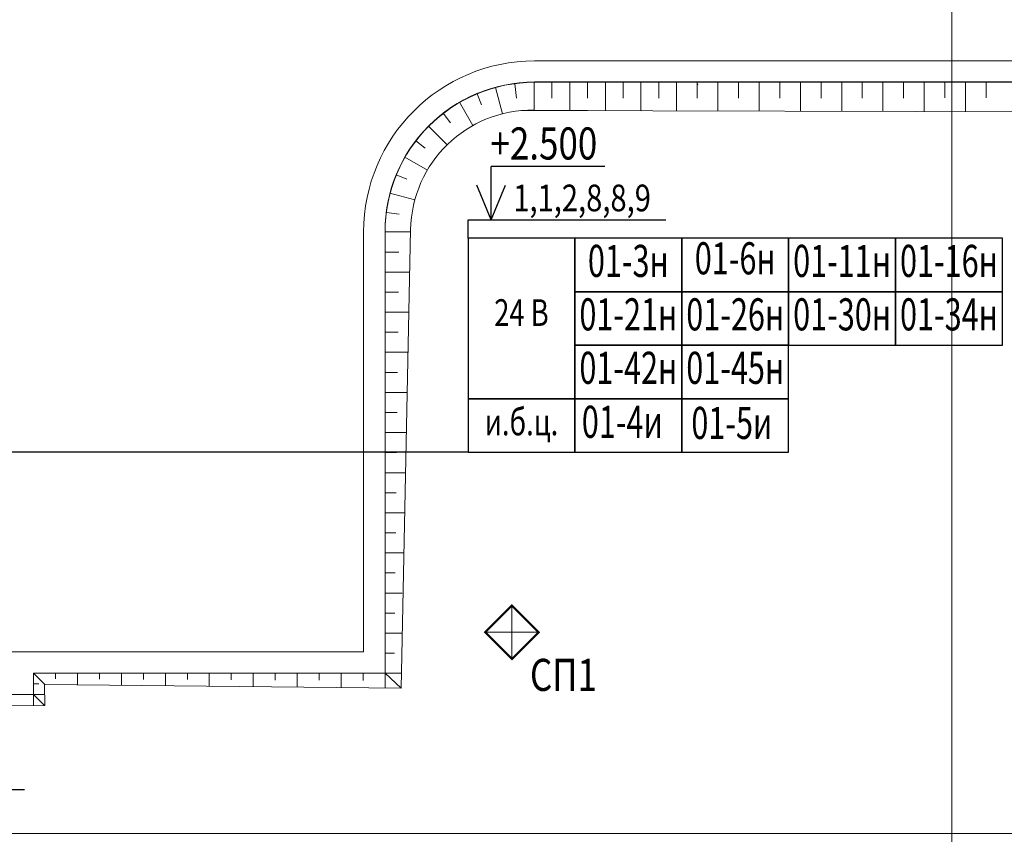
# Model space of a CAD drawing. Units: inches. Extents: x 11 to 18157, y -3593 to 208.
# Drawn here: x 17336 to 17428, y -3400 to -3324 of the extents above; entities that cross this region are included whole.
import ezdxf
from ezdxf.enums import TextEntityAlignment as Align

# ---------------------------------------------------------------- set-up
doc = ezdxf.new("R2010")
doc.units = ezdxf.units.IN
doc.header["$MEASUREMENT"] = 0
doc.linetypes.add('Cплошная', pattern=[0])
doc.linetypes.add('Est', pattern=[10.5, 7.5, -1.25, 0.5, -1.25])
for name, color, linetype, lineweight in [('PI_STРЕЛЬЕФ', 7, 'CONTINUOUS', 13), ('АСО-генплан', 14, 'CONTINUOUS', 30), ('АСО-дороги', 7, 'CONTINUOUS', 30), ('АСО-откосы', 104, 'CONTINUOUS', 30), ('АСО-эстакада', 1, 'CONTINUOUS', 30), ('КИП-схема', 7, 'CONTINUOUS', 30), ('НПО2-сетка', 171, 'CONTINUOUS', 30), ('Разрывы', 3, 'CONTINUOUS', 30)]:
    doc.layers.add(name, color=color, linetype=linetype, lineweight=lineweight)
doc.styles.add('NXP', font='ARIALUNI.TTF', dxfattribs={"width": 0.8})
doc.styles.add('SNGP', font='ARIALUNI.TTF', dxfattribs={"width": 0.8})
doc.styles.add('КО', font='ARIALUNI.TTF', dxfattribs={"width": 0.8})

# ---------------------------------------------------------------- blocks, each defined once
blk = doc.blocks.new('сетка')
at = {"layer": 'НПО2-сетка', "lineweight": 20}
for p, q in [((7760.726, -373.136), (7760.726, -135.182)), ((7826.889, -294.338), (7510.726, -294.338))]:
    blk.add_line(p, q, dxfattribs=at)

msp = doc.modelspace()

# ---------------------------------------------------------------- linework, layer by layer
at = {"layer": 'PI_STРЕЛЬЕФ', "color": 7, "lineweight": 15}
msp.add_point((17398.946, -3329.809, 1041.513), dxfattribs=at)
msp.add_point((17398.946, -3329.809, 1041.513), dxfattribs=at)
msp.add_point((17398.946, -3329.809, 1041.513), dxfattribs=at)
at = {"layer": 'АСО-генплан', "color": 14, "lineweight": 15}
for p, q in [((17381.571, -3383.552, 0.133), (17381.571, -3378.552, 0.133)), ((17384.071, -3381.052, 0.133), (17379.071, -3381.052, 0.133)), ((17384.071, -3381.052, 0.133), (17379.071, -3381.052, 0.133))]:
    msp.add_line(p, q, dxfattribs=at)
at = {"layer": 'АСО-генплан', "color": 14, "lineweight": 15, "const_width": 0.2, "elevation": 0.133}
msp.add_lwpolyline([(17379.071, -3381.052), (17381.571, -3378.552), (17384.071, -3381.052), (17381.571, -3383.552)], close=True, dxfattribs=at)
at = {"layer": 'АСО-дороги', "color": 7, "linetype": 'Continuous', "lineweight": 15}
for p, q in [((17383.7, -3327.608, 0.133), (17431.742, -3327.608, 0.133)), ((17383.7, -3329.578, 0.133), (17431.742, -3329.578, 0.133)), ((17383.7, -3329.608, 0.133), (17431.742, -3329.608, 0.133)), ((17367.7, -3381.387, 0.133), (17367.7, -3343.578, 0.133)), ((17367.7, -3382.887, 0.133), (17367.7, -3343.608, 0.133)), ((17369.7, -3381.387, 0.133), (17369.7, -3343.578, 0.133)), ((17369.7, -3384.887, 0.133), (17369.7, -3343.608, 0.133)), ((17334.819, -3382.887, 0.133), (17367.7, -3382.887, 0.133)), ((17336.819, -3384.887, 0.133), (17369.7, -3384.887, 0.133))]:
    msp.add_line(p, q, dxfattribs=at)
for centre, radius in [((17383.7, -3343.608, 0.133), 16), ((17383.7, -3343.608, 0.133), 16), ((17383.7, -3343.578, 0.133), 14)]:
    msp.add_arc(centre, radius, 90, 180, dxfattribs=at)
at = {"layer": 'АСО-откосы', "linetype": 'Continuous', "lineweight": 15, "elevation": 0.133}
for points in [[(17396.981, -3329.608), (17383.658, -3329.608, 0.415497), (17369.7, -3343.608), (17369.7, -3384.887)], [(17447.742, -3348.05), (17447.742, -3345.608, 0.414762), (17431.742, -3329.578), (17396.981, -3329.608)]]:
    msp.add_lwpolyline(points, format="xyb", dxfattribs=at)
at = {"layer": 'АСО-откосы', "linetype": 'Cплошная', "lineweight": 15, "elevation": 0.133}
for points in [[(17380.699, -3332.551), (17380.038, -3330.083)], [(17380.699, -3332.551), (17380.038, -3330.083)], [(17382.014, -3331.108), (17381.834, -3329.74)], [(17382.014, -3331.108), (17381.834, -3329.74)], [(17383.657, -3332.208), (17383.658, -3329.608)], [(17383.657, -3332.208), (17383.658, -3329.608)], [(17383.658, -3329.608), (17383.658, -3331.725)], [(17383.658, -3331.725), (17383.658, -3329.608)], [(17383.658, -3329.608), (17383.658, -3331.725)], [(17383.658, -3331.725), (17383.658, -3329.608)], [(17385.324, -3331.105), (17385.324, -3329.608)], [(17385.324, -3331.105), (17385.324, -3329.608)], [(17386.989, -3332.234), (17386.989, -3329.608)], [(17388.654, -3331.102), (17388.654, -3329.608)], [(17390.319, -3332.259), (17390.319, -3329.608)], [(17391.985, -3331.1), (17391.985, -3329.608)], [(17393.65, -3332.284), (17393.65, -3329.608)], [(17395.315, -3331.097), (17395.315, -3329.608)], [(17396.981, -3332.293), (17396.981, -3329.608)], [(17396.981, -3332.293), (17396.981, -3329.608)], [(17396.981, -3332.293), (17396.981, -3329.608)], [(17396.981, -3332.293), (17396.981, -3329.608)], [(17398.913, -3331.094), (17398.912, -3329.606)], [(17400.845, -3332.302), (17400.843, -3329.605)], [(17402.775, -3331.091), (17402.774, -3329.603)], [(17404.708, -3332.312), (17404.705, -3329.601)], [(17406.638, -3331.088), (17406.636, -3329.6)], [(17408.57, -3332.321), (17408.568, -3329.598)], [(17410.5, -3331.085), (17410.499, -3329.596)], [(17412.432, -3332.33), (17412.43, -3329.595)], [(17414.362, -3331.082), (17414.361, -3329.593)], [(17416.295, -3332.34), (17416.292, -3329.591)], [(17418.225, -3331.079), (17418.224, -3329.59)], [(17420.157, -3332.349), (17420.155, -3329.588)], [(17422.087, -3331.076), (17422.086, -3329.586)], [(17424.02, -3332.359), (17424.017, -3329.585)], [(17425.95, -3331.073), (17425.948, -3329.583)], [(17378.733, -3331.703), (17378.311, -3330.684)], [(17377.922, -3333.655), (17376.665, -3331.482)], [(17377.922, -3333.655), (17376.665, -3331.482)], [(17375.831, -3333.392), (17375.153, -3332.51)], [(17375.831, -3333.392), (17375.153, -3332.51)], [(17375.52, -3335.452), (17373.771, -3333.708)], [(17375.52, -3335.452), (17373.771, -3333.708)], [(17373.45, -3335.761), (17372.577, -3335.094)], [(17373.45, -3335.761), (17372.577, -3335.094)], [(17373.666, -3337.823), (17371.553, -3336.609)], [(17373.666, -3337.823), (17371.553, -3336.609)], [(17371.749, -3338.664), (17370.76, -3338.257)], [(17371.749, -3338.664), (17370.76, -3338.257)], [(17372.496, -3340.604), (17370.164, -3339.986)], [(17372.496, -3340.604), (17370.164, -3339.986)], [(17371.04, -3341.939), (17369.826, -3341.783)], [(17371.04, -3341.939), (17369.826, -3341.783)], [(17371.702, -3343.601), (17369.7, -3343.608)], [(17371.702, -3343.601), (17369.7, -3343.608)], [(17369.7, -3343.608), (17371.702, -3343.604)], [(17369.7, -3343.608), (17371.702, -3343.604)], [(17372.095, -3343.608), (17369.7, -3343.608)], [(17372.095, -3343.608), (17369.7, -3343.608)], [(17371, -3345.484), (17369.7, -3345.484)], [(17371, -3345.484), (17369.7, -3345.484)], [(17372.018, -3347.361), (17369.7, -3347.361)], [(17372.018, -3347.361), (17369.7, -3347.361)], [(17370.958, -3349.237), (17369.7, -3349.237)], [(17370.958, -3349.237), (17369.7, -3349.237)], [(17371.94, -3351.113), (17369.7, -3351.113)], [(17371.94, -3351.113), (17369.7, -3351.113)], [(17370.916, -3352.99), (17369.7, -3352.99)], [(17370.916, -3352.99), (17369.7, -3352.99)], [(17371.862, -3354.866), (17369.7, -3354.866)], [(17371.862, -3354.866), (17369.7, -3354.866)], [(17370.873, -3356.742), (17369.7, -3356.742)], [(17370.873, -3356.742), (17369.7, -3356.742)], [(17371.785, -3358.618), (17369.7, -3358.618)], [(17371.785, -3358.619), (17369.7, -3358.619)], [(17370.831, -3360.495), (17369.7, -3360.495)], [(17370.831, -3360.495), (17369.7, -3360.495)], [(17371.707, -3362.371), (17369.7, -3362.371)], [(17371.707, -3362.371), (17369.7, -3362.371)], [(17370.789, -3364.247), (17369.7, -3364.247)], [(17370.789, -3364.247), (17369.7, -3364.247)], [(17371.629, -3366.124), (17369.7, -3366.124)], [(17371.629, -3366.124), (17369.7, -3366.124)], [(17370.746, -3368), (17369.7, -3368)], [(17370.746, -3368), (17369.7, -3368)], [(17371.551, -3369.876), (17369.7, -3369.876)], [(17371.551, -3369.876), (17369.7, -3369.876)], [(17370.704, -3371.753), (17369.7, -3371.753)], [(17370.704, -3371.753), (17369.7, -3371.753)], [(17371.474, -3373.629), (17369.7, -3373.629)], [(17371.474, -3373.629), (17369.7, -3373.629)], [(17370.662, -3375.505), (17369.7, -3375.505)], [(17370.662, -3375.505), (17369.7, -3375.505)], [(17371.314, -3377.382), (17369.7, -3377.382)], [(17371.314, -3377.382), (17369.7, -3377.382)], [(17370.62, -3379.258), (17369.7, -3379.258)], [(17370.62, -3379.258), (17369.7, -3379.258)], [(17371.271, -3381.134), (17369.7, -3381.134)], [(17371.271, -3381.134), (17369.7, -3381.134)], [(17370.577, -3383.011), (17369.7, -3383.011)], [(17370.577, -3383.011), (17369.7, -3383.011)], [(17336.819, -3384.887), (17337.877, -3385.945)], [(17338.874, -3385.421), (17338.874, -3384.887)], [(17340.929, -3385.976), (17340.929, -3384.887)], [(17342.984, -3385.442), (17342.984, -3384.887)], [(17345.039, -3386.017), (17345.039, -3384.887)], [(17347.094, -3385.462), (17347.094, -3384.887)], [(17349.149, -3386.059), (17349.149, -3384.887)], [(17351.205, -3385.483), (17351.205, -3384.887)], [(17353.26, -3386.1), (17353.26, -3384.887)], [(17355.315, -3385.504), (17355.315, -3384.887)], [(17357.37, -3386.142), (17357.37, -3384.887)], [(17359.425, -3385.525), (17359.425, -3384.887)], [(17361.48, -3386.184), (17361.48, -3384.887)], [(17363.535, -3385.546), (17363.535, -3384.887)], [(17365.59, -3386.225), (17365.59, -3384.887)], [(17367.645, -3385.567), (17367.645, -3384.887)], [(17371.212, -3386.282), (17369.7, -3384.887)], [(17369.7, -3386.267), (17369.7, -3384.887)], [(17371.212, -3386.282), (17369.7, -3384.887)], [(17371.228, -3384.887), (17369.7, -3384.887)], [(17371.212, -3386.282), (17369.7, -3384.887)], [(17369.7, -3386.267), (17369.7, -3384.887)], [(17371.212, -3386.282), (17369.7, -3384.887)], [(17371.228, -3384.887), (17369.7, -3384.887)], [(17337.319, -3385.887), (17336.819, -3385.887)], [(17336.819, -3386.887), (17337.842, -3387.91)], [(17337.863, -3386.887), (17336.819, -3386.887)], [(17336.819, -3387.917), (17336.819, -3386.887)]]:
    msp.add_lwpolyline(points, dxfattribs=at)
at = {"layer": 'АСО-откосы', "linetype": 'Continuous', "lineweight": 15, "elevation": 0.133, "flags": 128}
for points in [[(17393.663, -3332.285), (17383.648, -3332.208, 0.413679), (17372.1, -3343.396), (17371.212, -3386.282)], [(17393.663, -3332.285), (17383.648, -3332.208, 0.413679), (17372.1, -3343.396), (17371.212, -3386.282)], [(17444.723, -3345.611), (17444.723, -3345.611, 0.379989), (17431.784, -3332.378), (17382.41, -3332.257)]]:
    msp.add_lwpolyline(points, format="xyb", dxfattribs=at)
at = {"layer": 'АСО-откосы', "linetype": 'Continuous', "lineweight": 15, "elevation": 0.133}
msp.add_lwpolyline([(17369.7, -3384.887), (17336.819, -3384.887), (17336.819, -3386.887), (17268.469, -3386.887)], dxfattribs=at)
at = {"layer": 'АСО-откосы', "linetype": 'Continuous', "lineweight": 15, "elevation": 0.133, "flags": 128}
msp.add_lwpolyline([(17371.212, -3386.282), (17337.851, -3385.943), (17337.877, -3387.908), (17266.969, -3388.387)], dxfattribs=at)
at = {"layer": 'КИП-схема', "ltscale": 100}
for p, q in [((17379.633, -3342.475), (17379.633, -3337.475)), ((17390.266, -3337.475), (17379.633, -3337.475)), ((17379.633, -3342.475), (17378.293, -3339.242)), ((17379.633, -3342.475), (17380.972, -3339.242)), ((17377.469, -3344.203), (17377.469, -3342.475)), ((17377.469, -3342.475), (17395.981, -3342.475))]:
    msp.add_line(p, q, dxfattribs=at)
at = {"layer": 'КИП-схема'}
for p, q in [((17377.469, -3364.203), (17303.772, -3364.185, 0.133)), ((17335.974, -3395.805), (17318.883, -3395.805))]:
    msp.add_line(p, q, dxfattribs=at)
at = {"layer": 'КИП-схема', "ltscale": 100}
for points in [[(17377.469, -3344.203), (17377.469, -3359.203), (17387.469, -3359.203), (17387.469, -3344.203), (17377.469, -3344.203)], [(17387.469, -3344.203), (17387.469, -3349.203), (17397.469, -3349.203), (17397.469, -3344.203), (17387.469, -3344.203)], [(17397.469, -3344.203), (17397.469, -3349.203), (17407.469, -3349.203), (17407.469, -3344.203), (17397.469, -3344.203)], [(17407.469, -3344.203), (17407.469, -3349.203), (17417.469, -3349.203), (17417.469, -3344.203), (17407.469, -3344.203)], [(17417.469, -3344.203), (17417.469, -3349.203), (17427.469, -3349.203), (17427.469, -3344.203), (17417.469, -3344.203)], [(17387.469, -3349.203), (17387.469, -3354.203), (17397.469, -3354.203), (17397.469, -3349.203), (17387.469, -3349.203)], [(17397.469, -3349.203), (17397.469, -3354.203), (17407.469, -3354.203), (17407.469, -3349.203), (17397.469, -3349.203)], [(17407.469, -3349.203), (17407.469, -3354.203), (17417.469, -3354.203), (17417.469, -3349.203), (17407.469, -3349.203)], [(17417.469, -3349.203), (17417.469, -3354.203), (17427.469, -3354.203), (17427.469, -3349.203), (17417.469, -3349.203)], [(17387.469, -3354.203), (17387.469, -3359.203), (17397.469, -3359.203), (17397.469, -3354.203), (17387.469, -3354.203)], [(17397.469, -3354.203), (17397.469, -3359.203), (17407.469, -3359.203), (17407.469, -3354.203), (17397.469, -3354.203)], [(17377.469, -3359.203), (17377.469, -3364.203), (17387.469, -3364.203), (17387.469, -3359.203), (17377.469, -3359.203)], [(17387.469, -3359.203), (17387.469, -3364.203), (17397.469, -3364.203), (17397.469, -3359.203), (17387.469, -3359.203)], [(17397.469, -3359.203), (17397.469, -3364.203), (17407.469, -3364.203), (17407.469, -3359.203), (17397.469, -3359.203)]]:
    msp.add_lwpolyline(points, dxfattribs=at)
at = {"layer": 'Разрывы', "color": 7, "linetype": 'Continuous', "lineweight": 15}
msp.add_arc((17383.7, -3343.608, 0.133), 14, 90, 180, dxfattribs=at)

# ---------------------------------------------------------------- block references
at = {"layer": 'АСО-эстакада', "color": 2, "linetype": 'Est', "lineweight": 100, "xscale": 2, "yscale": 2, "zscale": 2}
msp.add_blockref('сетка', (1901.299, -2811.209, 0.133), dxfattribs=at)

# ---------------------------------------------------------------- texts
at = {"layer": 'АСО-генплан', "color": 7, "lineweight": 15, "style": 'SNGP', "width": 0.8}
msp.add_text('СП1', height=3, dxfattribs=at).set_placement((17383.262, -3386.536, -946.169))
at = {"layer": 'КИП-схема', "style": 'КО', "width": 0.8}
for s, height, p in [('+2.500', 3, (17379.567, -3336.831)), ('1,1,2,8,8,9', 2.5, (17381.702, -3341.677))]:
    msp.add_text(s, height=height, dxfattribs=at).set_placement(p)
at = {"layer": 'КИП-схема', "style": 'КО', "width": 0.7}
for s, p in [('01-3н', (17392.469, -3346.703)), ('01-6н', (17402.469, -3346.459)), ('01-11н', (17412.469, -3346.703)), ('01-16н', (17422.469, -3346.703)), ('01-21н', (17392.469, -3351.703)), ('01-26н', (17402.469, -3351.703)), ('01-30н', (17412.469, -3351.703)), ('01-34н', (17422.469, -3351.703))]:
    msp.add_text(s, height=3, dxfattribs=at).set_placement(p, align=Align.MIDDLE)
at = {"layer": 'КИП-схема', "color": 7, "style": 'КО', "width": 0.75}
for s, p in [('24 В', (17382.469, -3351.471)), ('и.б.ц.', (17382.469, -3361.703))]:
    msp.add_text(s, height=2.5, dxfattribs=at).set_placement(p, align=Align.MIDDLE)
at = {"layer": 'КИП-схема', "color": 6, "style": 'NXP', "width": 0.7}
for s, p in [('01-42н', (17392.469, -3356.703)), ('01-45н', (17402.469, -3356.703))]:
    msp.add_text(s, height=3, dxfattribs=at).set_placement(p, align=Align.MIDDLE)
at = {"layer": 'КИП-схема', "color": 3, "style": 'NXP', "width": 0.7}
for s, p in [('01-4и', (17391.902, -3361.754)), ('01-5и', (17402.152, -3361.859))]:
    msp.add_text(s, height=3, dxfattribs=at).set_placement(p, align=Align.MIDDLE)

doc.saveas('drawing.dxf')
